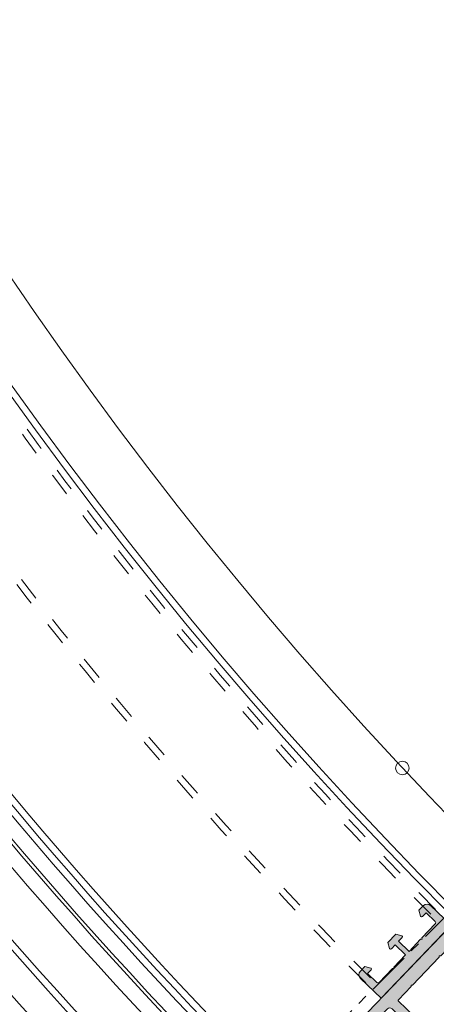
# Model space of a CAD drawing. Units: inches. Extents: x 0 to 11067, y 0 to 7826.
# Drawn here: x 904 to 1027, y 1652 to 1944 of the extents above; entities that cross this region are included whole.
import ezdxf

# ---------------------------------------------------------------- set-up
doc = ezdxf.new("R2010")
doc.units = ezdxf.units.IN
doc.header["$MEASUREMENT"] = 0
for name, pattern in [('CENTER', [22, 13, -3, 3, -3]), ('DASHED', [15, 7, -8]), ('HIDDEN', [9.524999999999999, 6.35, -3.175])]:
    doc.linetypes.add(name, pattern=pattern)
for name, color, linetype, lineweight in [('ALU', 2, 'Continuous', 25), ('GEZE 13', 6, 'Continuous', 13), ('GEZE 18', 1, 'Continuous', 18), ('GEZE ALU 18', 1, 'Continuous', 18), ('GEZE ALU 25', 7, 'Continuous', 25), ('GEZE darkgray', 8, 'Continuous', 9), ('GEZE GLAS 13', 6, 'Continuous', 13), ('GEZE light gray', 9, 'Continuous', 9)]:
    doc.layers.add(name, color=color, linetype=linetype, lineweight=lineweight)
doc.styles.get("Standard").update_dxf_attribs({"font": 'arial.ttf'})
doc.dimstyles.new('GEZE 25', dxfattribs={"dimtxt": 5, "dimasz": 5, "dimexe": 2, "dimexo": 3, "dimgap": 2, "dimtad": 1, "dimdec": 1, "dimdsep": 46, "dimtxsty": 'Standard', "dimcen": -0.1, "dimclrd": 6, "dimclre": 8, "dimclrt": 7, "dimadec": 0, "dimazin": 0, "dimtfac": 0.03, "dimtdec": 1, "dimtix": 1, "dimtmove": 0, "dimatfit": 0, "dimfxl": 2, "dimtolj": 1, "dimlwd": -1, "dimlwe": 5, "dimarcsym": 0})

# ---------------------------------------------------------------- blocks, each defined once
blk = doc.blocks.new('IANC-leaf opened')
at = {"layer": 'GEZE darkgray', "color": 254, "linetype": 'DASHED'}
for radius, start, end in [(1213, 315.1672118390692, 356.5057401720739), (1211, 315.169756311996, 355.678112911846), (1239, 315.1347401650449, 355.7054923000461), (1241, 315.1322880804296, 355.7086067952848)]:
    blk.add_arc((0, 0), radius, start, end, dxfattribs=at)
blk = doc.blocks.new('192077_sidepart 3 IANC')
at = {"layer": 'GEZE ALU 18'}
for radius, start, end in [(1311, 181.9711237315045, 226.6115923357395), (1309, 181.9725956969277, 225.1790487213745), (1283, 181.9920721577517, 225.1790487213745), (1281, 181.9935970721533, 225.1790487213745)]:
    blk.add_arc((0, 0), radius, start, end, dxfattribs=at)
at = {"layer": 'GEZE GLAS 13'}
for radius, start, end in [(1295, 181.4403584373417, 225.7216305007398), (1290.5, 181.4421966054287, 225.7231763642534), (1289.5, 181.4426065106059, 225.7235210863521), (1285, 181.4444575298101, 225.7250777571201)]:
    blk.add_arc((0, 0), radius, start, end, dxfattribs=at)
blk = doc.blocks.new('Left sealing profile NC-leaf IANC_192045')
at = {"layer": 'GEZE light gray'}
h = blk.add_hatch(color=256, dxfattribs=at)
h.dxf.hatch_style = 1
edge = h.paths.add_edge_path()
edge.add_line((15.0000022452524, 39.79999458453995), (14.99999112549688, 8.999994584542662))
edge.add_arc((15.49999112549581, 8.999994404024465), 0.4999999999989685, 179.9999793141383, 269.9999793144147)
edge.add_line((15.49999094498003, 8.499994404025529), (19.22473823873509, 8.499993059281508))
edge.add_arc((19.22473805821508, 7.999993059285922), 0.4999999999956183, 14.99997931407529, 89.9999793139317, ccw=False)
edge.add_line((19.70770101807705, 8.12940240746832), (19.99000023020051, 7.075845883437353))
edge.add_arc((19.70022245428412, 6.99820027452278), 0.299999999997942, -2.0684092589817737e-05, 14.999979315061182, ccw=False)
edge.add_arc((19.70022245428391, 6.998200274526247), 0.2999999999981515, 284.79029192805416, 359.99997931524535, ccw=False)
edge.add_line((19.77680703563033, 6.708140277458597), (18.99999022292548, 6.499993140416791))
edge.add_line((18.99999022292548, 6.499993140416791), (15.49999022292366, 6.499994404030019))
edge.add_arc((15.49999004241525, 5.999994404022368), 0.5000000000076833, 89.9999793152607, 179.9999793141)
edge.add_line((14.9999900424076, 5.9999945845409), (14.99998950086081, 4.49999458453982))
edge.add_arc((15.99998950085758, 4.499994223511252), 0.9999999999968411, 179.9999793145868, 269.9999793143472)
edge.add_line((15.99998913982483, 3.499994223514477), (24.67998913983081, 3.499991089763398))
edge.add_line((24.67998913983081, 3.499991089763398), (24.979989031522, 3.199990981452856))
edge.add_line((24.979989031522, 3.199990981452856), (25.27998913983447, 3.499990873149898))
edge.add_line((25.27998913983447, 3.499990873149898), (33.99998913982699, 3.499987724954735))
edge.add_arc((33.99998950086321, 4.499987724953922), 0.9999999999992516, 269.9999793141487, 359.9999793142775)
edge.add_line((34.9999895008624, 4.499987363919956), (34.99999004240249, 5.999987363928085))
edge.add_arc((34.499990042405, 5.999987544443863), 0.4999999999975244, 359.9999793144156, 449.9999793139548)
edge.add_line((34.49999022292479, 6.499987544441353), (33.99999022291786, 6.499987724961329))
edge.add_line((33.99999022291786, 6.499987724961329), (33.22317356050394, 6.708135422917621))
edge.add_arc((33.29975835129567, 6.998195364683253), 0.2999999999961593, 179.9999793151838, 255.2096666999436, ccw=False)
edge.add_arc((33.29975835128688, 6.998195364676418), 0.2999999999873619, 164.9999793137461, 179.9999793138783, ccw=False)
edge.add_line((33.00998063144584, 7.075841182826196), (33.29228060429011, 8.129397503018879))
edge.add_arc((33.77524347071438, 7.99998780609461), 0.5000000000027748, 89.99997931326442, 164.9999793135321, ccw=False)
edge.add_line((33.7752436512402, 8.499987806097351), (35.99999094498537, 8.499987002898592))
edge.add_arc((35.99999058395191, 7.499987002893596), 1.000000000005062, -2.0685306878931442e-05, 89.99997931430619, ccw=False)
edge.add_line((36.9999905839569, 7.499986641866883), (36.99998913983006, 3.499986641868418))
edge.add_arc((37.99998913983142, 3.499986280830279), 1.000000000001422, 179.9999793140384, 269.9999793142411)
edge.add_line((37.99998877879682, 2.499986280828921), (44.99998877879307, 2.499983753615197))
edge.add_arc((44.99998841776289, 1.499983753618944), 0.9999999999963184, -2.068519228259902e-05, 89.99997931449428, ccw=False)
edge.add_line((45.99998841775914, 1.499983392594231), (45.99998823724616, 0.9999833925898542))
edge.add_arc((44.99998823724512, 0.9999837536180562), 1.000000000001102, 269.99997931473655, 359.99997931460774, ccw=False)
edge.add_line((44.99998787621917, -1.624638298380887e-05), (-14.00001212377686, 5.054435973761429e-06))
edge.add_arc((-14.0000117627482, 1.000005054434685), 0.9999999999987764, 179.9999793146, 269.99997931458154, ccw=False)
edge.add_line((-15.00001176274691, 1.000005415463022), (-14.99999775475499, 39.8000054154636))
edge.add_arc((-14.79999775475289, 39.80000534325722), 0.2000000000021084, 89.99997931511462, 179.999979314395, ccw=False)
edge.add_line((-14.79999768254902, 40.00000534325932), (-13.1999976825457, 40.00000476561286))
edge.add_arc((-13.19999775475313, 39.80000476561096), 0.200000000001913, -2.0686993309482204e-05, 89.99997931409371, ccw=False)
edge.add_line((-12.99999775475123, 39.80000469339973), (-12.99999941549254, 35.20000469340113))
edge.add_arc((-13.19999941548542, 35.20000476560204), 0.1999999999928927, 269.99997931299555, 359.9999793159624, ccw=False)
edge.add_line((-13.19999948769669, 35.00000476560916), (-13.29999948768966, 35.00000480170758))
edge.add_arc((-13.29999959600311, 34.70000480171118), 0.2999999999964142, 89.9999793136554, 209.9999793150547)
edge.add_line((-13.55980727128838, 34.55000489550883), (-13.00000000022362, 33.58038945113731))
edge.add_line((-13.00000000022362, 33.58038945113731), (-13.00000490316017, 20.0000046933967))
edge.add_line((-13.00000490316017, 20.0000046933967), (-12.05000490315467, 20.00000435042597))
edge.add_line((-12.05000490315467, 20.00000435042597), (-12.05001057133643, 4.300004350422853))
edge.add_arc((-11.75001057134515, 4.300004242113539), 0.2999999999913001, 179.9999793144449, 269.9999793139475)
edge.add_line((-11.75001067965707, 4.000004242122259), (-6.300010679653383, 4.000002274495273))
edge.add_line((-6.300010679653383, 4.000002274495273), (-6.00001078796231, 3.700002166184674))
edge.add_line((-6.00001078796231, 3.700002166184674), (-5.700010679651655, 4.00000205787569))
edge.add_line((-5.700010679651655, 4.00000205787569), (5.699989320340819, 3.999997942128118))
edge.add_line((5.699989320340819, 3.999997942128118), (5.999989212040532, 3.699997833811892))
edge.add_line((5.999989212040532, 3.699997833811892), (6.299989320351187, 3.999997725502965))
edge.add_line((6.299989320351187, 3.999997725502965), (11.74998932034055, 3.999995757890247))
edge.add_arc((11.74998942864814, 4.299995757887052), 0.2999999999968246, 269.9999793147725, 359.9999793152699)
edge.add_line((12.04998942864495, 4.299995649582058), (12.04999509683546, 19.99999564958028))
edge.add_line((12.04999509683546, 19.99999564958028), (12.99999509683687, 19.9999953066075))
edge.add_line((12.99999509683687, 19.9999953066075), (12.99999999978252, 33.5803800643323))
edge.add_line((12.99999999978252, 33.5803800643323), (13.55980797097664, 34.54999510448897))
edge.add_arc((13.3000004039926, 34.69999519828948), 0.3000000000038764, 329.9999793144532, 449.9999793145463)
edge.add_line((13.30000051230138, 34.99999519829333), (13.20000051229817, 34.99999523439948))
edge.add_arc((13.20000058450572, 35.19999523439932), 0.1999999999998596, 179.9999793151868, 269.9999793140632, ccw=False)
edge.add_line((13.00000058450587, 35.19999530660294), (13.00000224524786, 39.799995306597))
edge.add_arc((13.20000224525081, 39.7999952343934), 0.2000000000029646, 89.99997931480618, 179.9999793151929, ccw=False)
edge.add_line((13.20000231745576, 39.99999523439635), (14.80000231745714, 39.99999465674625))
edge.add_arc((14.80000224525287, 39.79999465674672), 0.1999999999995469, -2.0685717004198523e-05, 89.99997931500047, ccw=False)
at = {"layer": 'GEZE ALU 18'}
blk.add_lwpolyline([(15.0000022452524, 39.79999458453995), (14.99999112549688, 8.999994584542662, 0.4142135623745077), (15.49999094498003, 8.499994404025529), (19.22473823873509, 8.499993059281508, -0.3394542588626775), (19.70770101807705, 8.12940240746832), (19.99000023020051, 7.075845883437353, -0.06554346281153035), (20.00022245428204, 6.998200166221125, -0.3404749370624324), (19.77680703563033, 6.708140277458597), (18.99999022292548, 6.499993140416791), (15.49999022292366, 6.499994404030019, 0.4142135623671617), (14.9999900424076, 5.9999945845409), (14.99998950086081, 4.49999458453982, 0.4142135623718707), (15.99998913982483, 3.499994223514477), (24.67998913983081, 3.499991089763398), (24.979989031522, 3.199990981452856), (25.27998913983447, 3.499990873149898), (33.99998913982699, 3.499987724954735, 0.4142135623737545), (34.9999895008624, 4.499987363919956), (34.99999004240249, 5.999987363928085, 0.4142135623707408), (34.49999022292479, 6.499987544441353), (33.99999022291786, 6.499987724961329), (33.22317356050394, 6.708135422917621, -0.3404749370505946), (32.99975835129953, 6.998195472988698, -0.06554346281581845), (33.00998063144584, 7.075841182826196), (33.29228060429011, 8.129397503018879, -0.3394542588646784), (33.7752436512402, 8.499987806097351), (35.99999094498537, 8.499987002898592, -0.4142135623711172), (36.9999905839569, 7.499986641866883), (36.99998913983006, 3.499986641868418, 0.414213562374131), (37.99998877879682, 2.499986280828921), (44.99998877879307, 2.499983753615197, -0.4142135623714939), (45.99998841775914, 1.499983392594231), (45.99998823724616, 0.9999833925898542, -0.4142135623724358), (44.99998787621917, -1.624638298380887e-05), (-14.00001212377686, 5.054435973761429e-06, -0.4142135623730008), (-15.00001176274691, 1.000005415463022), (-14.99999775475499, 39.8000054154636, -0.4142135623694218), (-14.79999768254902, 40.00000534325932), (-13.1999976825457, 40.00000476561286, -0.4142135623786516), (-12.99999775475123, 39.80000469339973), (-12.99999941549254, 35.20000469340113, -0.4142135623882581), (-13.19999948769669, 35.00000476560916), (-13.29999948768966, 35.00000480170758, 0.5773502691977654), (-13.55980727128838, 34.55000489550883), (-13.00000000022362, 33.58038945113731), (-13.00000490316017, 20.0000046933967), (-12.05000490315467, 20.00000435042597), (-12.05001057133643, 4.300004350422853, 0.4142135623705521), (-11.75001067965707, 4.000004242122259), (-6.300010679653383, 4.000002274495273), (-6.00001078796231, 3.700002166184674), (-5.700010679651655, 4.00000205787569), (5.699989320340819, 3.999997942128118), (5.999989212040532, 3.699997833811892), (6.299989320351187, 3.999997725502965), (11.74998932034055, 3.999995757890247, 0.4142135623756379), (12.04998942864495, 4.299995649582058), (12.04999509683546, 19.99999564958028), (12.99999509683687, 19.9999953066075), (12.99999999978252, 33.5803800643323), (13.55980797097664, 34.54999510448897, 0.5773502691901675), (13.30000051230138, 34.99999519829333), (13.20000051229817, 34.99999523439948, -0.41421356236735), (13.00000058450587, 35.19999530660294), (13.00000224524786, 39.799995306597, -0.4142135623750729), (13.20000231745576, 39.99999523439635), (14.80000231745714, 39.99999465674625, -0.414213562376768)], format="xyb", close=True, dxfattribs=at)
blk = doc.blocks.new('192009_holding-profile IANC')
at = {"layer": 'GEZE light gray'}
h = blk.add_hatch(color=256, dxfattribs=at)
h.dxf.hatch_style = 1
edge = h.paths.add_edge_path()
edge.add_arc((8.5, -13.5), 1.5, 270, 360)
edge.add_line((10, -13.5), (10, -11.56008529610835))
edge.add_line((10, -11.56008529610835), (8.450000000000273, -10.66519237886496))
edge.add_arc((8.300000000000116, -10.92500000000033), 0.3000000000001156, 59.99999999997819, 179.9999999999712)
edge.add_line((8, -10.92500000000018), (8, -12.5))
edge.add_line((8, -12.5), (4.200000000000045, -12.5))
edge.add_arc((4.200000000000045, -12), 0.5, 180, 270, ccw=False)
edge.add_line((3.700000000000045, -12), (3.700000000000045, -6.300000000000182))
edge.add_line((3.700000000000045, -6.300000000000182), (3.399999999999181, -6))
edge.add_line((3.399999999999181, -6), (3.700000000000045, -5.700000000000273))
edge.add_line((3.700000000000045, -5.700000000000273), (3.700000000000045, -0.75))
edge.add_line((3.700000000000045, -0.75), (8, -0.75))
edge.add_line((8, -0.75), (8, -2.325000000000273))
edge.add_arc((8.299999999999798, -2.325000000000086), 0.2999999999997982, 180.0000000000356, 300.0000000000768)
edge.add_line((8.450000000000045, -2.584807621135042), (10, -1.689914703891191))
edge.add_line((10, -1.689914703891191), (10, 1.689914703891645))
edge.add_line((10, 1.689914703891645), (8.450000000000045, 2.584807621134587))
edge.add_arc((8.299999999999798, 2.324999999999632), 0.2999999999997978, 59.99999999992318, 179.9999999999644)
edge.add_line((8, 2.324999999999818), (8, 0.75))
edge.add_line((8, 0.75), (3.700000000000045, 0.75))
edge.add_line((3.700000000000045, 0.75), (3.700000000000045, 5.699999999999818))
edge.add_line((3.700000000000045, 5.699999999999818), (3.399999999999181, 6))
edge.add_line((3.399999999999181, 6), (3.700000000000045, 6.299999999999727))
edge.add_line((3.700000000000045, 6.299999999999727), (3.700000000000045, 12))
edge.add_arc((4.200000000000045, 12), 0.5, 90, 180, ccw=False)
edge.add_line((4.200000000000045, 12.5), (8, 12.5))
edge.add_line((8, 12.5), (8, 10.92499999999973))
edge.add_arc((8.299999999999798, 10.92499999999991), 0.2999999999997982, 180.0000000000356, 300.0000000000768)
edge.add_line((8.450000000000045, 10.66519237886496), (10, 11.56008529610881))
edge.add_line((10, 11.56008529610881), (10, 13.5))
edge.add_arc((8.5, 13.5), 1.5, 0, 90)
edge.add_line((8.5, 15), (-2.273736754432321e-13, 15))
edge.add_line((-2.273736754432321e-13, 15), (0, -15))
edge.add_line((0, -15), (8.5, -15))
at = {"layer": 'GEZE 18', "flags": 128}
blk.add_lwpolyline([(8.5, -15, 0.414213562373095), (10, -13.5), (10, -11.56008529610835), (8.450000000000273, -10.66519237886496, 0.5773502691895838), (8, -10.92500000000018), (8, -12.5), (4.200000000000045, -12.5, -0.414213562373095), (3.700000000000045, -12), (3.700000000000045, -6.300000000000182), (3.399999999999181, -6), (3.700000000000045, -5.700000000000273), (3.700000000000045, -0.75), (8, -0.75), (8, -2.325000000000273, 0.5773502691898655), (8.450000000000045, -2.584807621135042), (10, -1.689914703891191), (10, 1.689914703891645), (8.450000000000045, 2.584807621134587, 0.5773502691898657), (8, 2.324999999999818), (8, 0.75), (3.700000000000045, 0.75), (3.700000000000045, 5.699999999999818), (3.399999999999181, 6), (3.700000000000045, 6.299999999999727), (3.700000000000045, 12, -0.414213562373095), (4.200000000000045, 12.5), (8, 12.5), (8, 10.92499999999973, 0.5773502691898655), (8.450000000000045, 10.66519237886496), (10, 11.56008529610881), (10, 13.5, 0.414213562373095), (8.5, 15), (-2.273736754432321e-13, 15), (0, -15)], format="xyb", close=True, dxfattribs=at)
blk = doc.blocks.new('192079_NC-leaf right-hand IANC')
for name, p, rotation in [('192009_holding-profile IANC', (-864.5698856632757, -869.284367637608), 136.1265365021621), ('Left sealing profile NC-leaf IANC_192045', (-864.5698940658851, -869.2843763772962), 226.1265571876905)]:
    blk.add_blockref(name, p, dxfattribs=dict(rotation=rotation))
blk = doc.blocks.new('*D611')
at = {"layer": 'Defpoints', "color": 0, "transparency": 16777216}
for p in [(565.9930853098776, 2518.933795499386), (3205.822625260364, 2518.933795579083), (3205.822625260364, 883.4833098036142)]:
    blk.add_point(p, dxfattribs=at)
at = {"layer": 'GEZE ALU 25', "color": 8, "linetype": 'HIDDEN', "lineweight": 5, "transparency": 16777216}
for p, q in [((565.9930853098776, 2515.933795499386), (565.9930853098775, 881.4833098036142)), ((3205.822625260364, 2515.933795579083), (3205.822625260364, 881.4833098036142))]:
    blk.add_line(p, q, dxfattribs=at)
at = {"layer": 'GEZE ALU 25', "color": 6, "transparency": 16777216}
blk.add_line((615.9930853098775, 883.4833098036142), (3155.822625260364, 883.4833098036142), dxfattribs=at)
for points in [[(615.9930853098775, 891.8166431369476), (615.9930853098775, 875.1499764702809), (565.9930853098775, 883.4833098036142)], [(3155.822625260364, 891.8166431369476), (3155.822625260364, 875.1499764702809), (3205.822625260364, 883.4833098036142)]]:
    blk.add_solid(points, dxfattribs=at)
at = {"layer": 'GEZE ALU 25', "color": 7, "transparency": 16777216, "insert": (1885.907855285121, 918.2595717408584), "char_height": 50, "attachment_point": 5}
blk.add_mtext('\\A1;Buiten diameter buitenzijde (AD) = LBB-80', dxfattribs=at)
blk = doc.blocks.new('*D613')
at = {"layer": 'Defpoints', "color": 0, "transparency": 16777216}
for p in [(678.9078552718129, 2533.933795576424), (3092.907855271813, 2533.933795576428), (3092.907855271813, 1019.492423227752)]:
    blk.add_point(p, dxfattribs=at)
at = {"layer": 'GEZE ALU 25', "color": 8, "linetype": 'HIDDEN', "lineweight": 5, "transparency": 16777216}
for p, q in [((678.9078552718129, 2530.933795576424), (678.9078552718128, 1017.492423227752)), ((3092.907855271813, 2530.933795576428), (3092.907855271813, 1017.492423227752))]:
    blk.add_line(p, q, dxfattribs=at)
at = {"layer": 'GEZE ALU 25', "color": 6, "transparency": 16777216}
blk.add_line((728.9078552718128, 1019.492423227752), (3042.907855271813, 1019.492423227752), dxfattribs=at)
for points in [[(728.9078552718128, 1027.825756561085), (728.9078552718128, 1011.159089894418), (678.9078552718128, 1019.492423227752)], [(3042.907855271813, 1027.825756561085), (3042.907855271813, 1011.159089894418), (3092.907855271813, 1019.492423227752)]]:
    blk.add_solid(points, dxfattribs=at)
at = {"layer": 'GEZE ALU 25', "color": 7, "transparency": 16777216, "insert": (1885.907855271813, 1054.268685164996), "char_height": 50, "attachment_point": 5}
blk.add_mtext('\\A1;Binnen diameter (ID) = AD-220', dxfattribs=at)

msp = doc.modelspace()

# ---------------------------------------------------------------- linework, layer by layer
at = {"layer": 'GEZE 13', "linetype": 'CENTER'}
msp.add_line((1888.907855284662, 2536.933795577756), (931.3137006795441, 1579.339640972645), dxfattribs=at)
at = {"layer": 'GEZE ALU 18'}
msp.add_arc((1885.907855284669, 2533.933795579083), 1320, 180.6511024169318, 359.3488975830682, dxfattribs=at)
at = {"layer": 'GEZE darkgray'}
for centre, radius in [((1885.907855284662, 2533.933795579083), 1209), ((1885.907855284662, 2533.933795579083), 1207), ((1885.907855284662, 2533.933795579083), 1189), ((1017.234106956108, 1722.067477171418), 2)]:
    msp.add_circle(centre, radius, dxfattribs=at)

# ---------------------------------------------------------------- block references
at = {"layer": 'ALU'}
for name, p in [('192077_sidepart 3 IANC', (1885.907855284662, 2533.93379557908)), ('192079_NC-leaf right-hand IANC', (1885.907855284662, 2533.933795579076))]:
    msp.add_blockref(name, p, dxfattribs=at)
at = {"layer": 'ALU', "xscale": -1}
msp.add_blockref('IANC-leaf opened', (1885.90785528464, 2533.933795579083), dxfattribs=at)

# ---------------------------------------------------------------- dimensions: what is measured, and where the dimension line sits
at = {"layer": 'GEZE ALU 25'}
for base, p1, p2, text, picture, middle in [((3092.907855271813, 1019.492423227752), (678.9078552718129, 2533.933795576424), (3092.907855271813, 2533.933795576428), 'Binnen diameter (ID) = AD-220', '*D613', (1885.907855271813, 1054.268685164996)), ((3205.822625260364, 883.4833098036142), (565.9930853098776, 2518.933795499386), (3205.822625260364, 2518.933795579083), 'Buiten diameter buitenzijde (AD) = LBB-80', '*D611', (1885.907855285121, 918.2595717408584))]:
    dim = msp.add_linear_dim(base=base, p1=p1, p2=p2, text=text, dimstyle='GEZE 25', override={"dimtxt": 50, "dimasz": 50}, dxfattribs=at)
    dim.commit()
    dim.dimension.update_dxf_attribs({"geometry": picture, "text_midpoint": middle})

doc.saveas('drawing.dxf')
